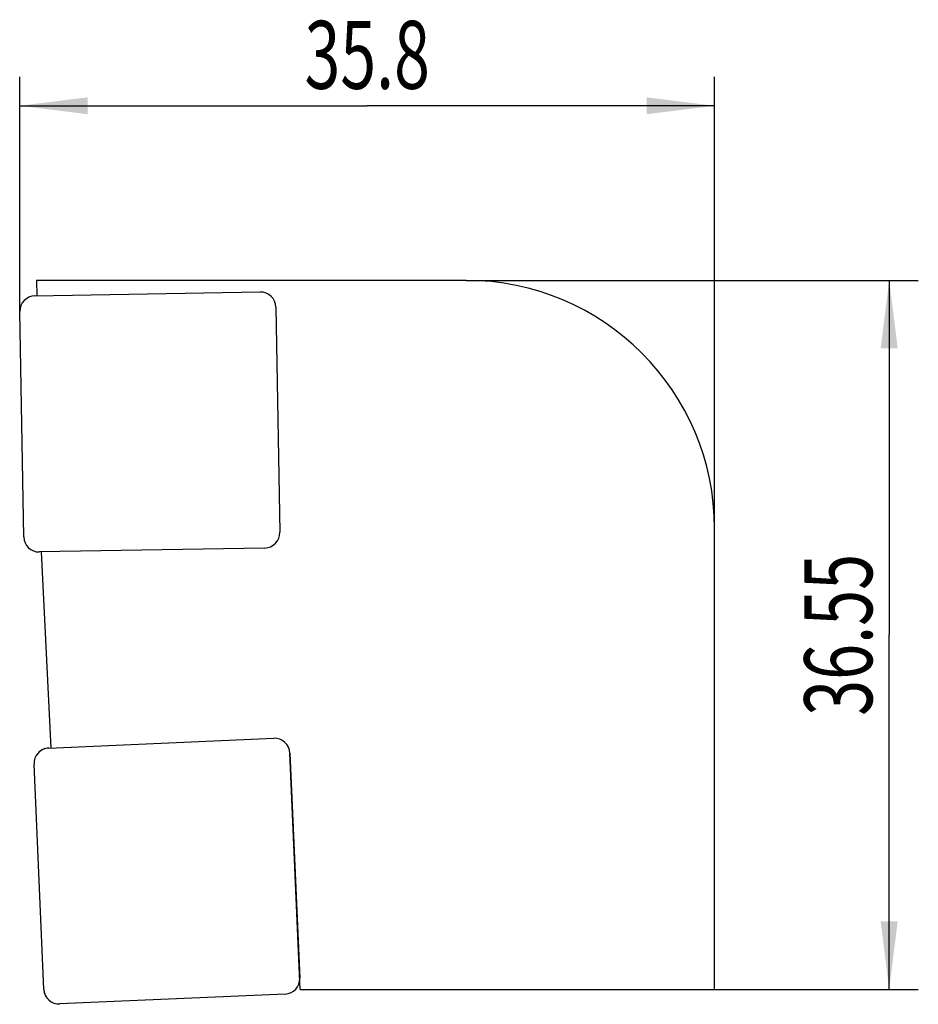
# Model space of a CAD drawing. Units: millimetres. Extents: x 0.2 to 46.5, y 0 to 50.7.
import ezdxf
from ezdxf.enums import TextEntityAlignment as Align

# ---------------------------------------------------------------- set-up
doc = ezdxf.new("R2010")
doc.units = ezdxf.units.MM
doc.header["$LTSCALE"] = 23.1
doc.layers.get('0').update_dxf_attribs({"linetype": 'CONTINUOUS'})
for name, color, linetype in [('_03_2D_ZEICHNUNG_BEMASSUNGEN', 7, 'CONTINUOUS'), ('_30_VOLUMEN', 7, 'CONTINUOUS'), ('CUT', 7, 'CONTINUOUS')]:
    doc.layers.add(name, color=color, linetype=linetype)
doc.styles.get("Standard").update_dxf_attribs({"font": 'SIMPLEX.SHX', "width": 0.7})
doc.dimstyles.new('DIMSTYLE_1', dxfattribs={"dimtxt": 3.5, "dimasz": 3.5, "dimexe": 1.5, "dimexo": 0, "dimgap": 0.875, "dimtad": 1, "dimdsep": 46, "dimtxsty": 'STANDARD', "dimblk": '_FILLED', "dimblk1": '_FILLED', "dimblk2": '_FILLED', "dimcen": 0.09, "dimclrt": 2, "dimazin": 2, "dimtp": 0.3, "dimtm": 0.3, "dimtfac": 1, "dimtofl": 0, "dimtmove": 0, "dimatfit": 3, "dimldrblk": '_FILLED', "dimfxl": 1, "dimtolj": 1, "dimarcsym": 0})

# ---------------------------------------------------------------- blocks, each defined once
blk = doc.blocks.new('_FILLED')
at = {"color": 0, "linetype": 'BYBLOCK'}
blk.add_solid([(0, 0), (-1, 0.125), (-1, -0.125)], dxfattribs=at)
blk = doc.blocks.new('*D0')
at = {"layer": '_03_2D_ZEICHNUNG_BEMASSUNGEN', "color": 7, "linetype": 'CONTINUOUS'}
for p, q in [((23.2, 37.3), (46.5, 37.3)), ((45, 37.3), (45, 19.025)), ((45, 0.75), (45, 19.025)), ((36, 0.75), (46.5, 0.75))]:
    blk.add_line(p, q, dxfattribs=at)
at = {"layer": '_03_2D_ZEICHNUNG_BEMASSUNGEN', "color": 7, "linetype": 'CONTINUOUS', "xscale": 3.5, "yscale": 3.5, "zscale": 3.5}
for p, rotation in [((45, 37.3), 90), ((45, 0.75), 270)]:
    blk.add_blockref('_FILLED', p, dxfattribs=dict(at, rotation=rotation))
at = {"layer": '_03_2D_ZEICHNUNG_BEMASSUNGEN', "color": 2, "linetype": 'CONTINUOUS', "width": 0.7}
blk.add_text('36.55', height=3.5, rotation=90, dxfattribs=at).set_placement((44.125, 19.025), align=Align.CENTER)
blk = doc.blocks.new('*D1')
at = {"layer": '_03_2D_ZEICHNUNG_BEMASSUNGEN', "color": 7, "linetype": 'CONTINUOUS'}
for p, q in [((0.2, 35.708), (0.2, 47.8)), ((36, 24.5), (36, 47.8)), ((0.2, 46.3), (18.1, 46.3)), ((36, 46.3), (18.1, 46.3))]:
    blk.add_line(p, q, dxfattribs=at)
at = {"layer": '_03_2D_ZEICHNUNG_BEMASSUNGEN', "color": 7, "linetype": 'CONTINUOUS', "xscale": 3.5, "yscale": 3.5, "zscale": 3.5, "rotation": 180}
blk.add_blockref('_FILLED', (0.2, 46.3), dxfattribs=at)
at = {"layer": '_03_2D_ZEICHNUNG_BEMASSUNGEN', "color": 7, "linetype": 'CONTINUOUS', "xscale": 3.5, "yscale": 3.5, "zscale": 3.5}
blk.add_blockref('_FILLED', (36, 46.3), dxfattribs=at)
at = {"layer": '_03_2D_ZEICHNUNG_BEMASSUNGEN', "color": 2, "linetype": 'CONTINUOUS', "width": 0.696429}
blk.add_text('35.8', height=3.5, dxfattribs=at).set_placement((18.1, 47.175), align=Align.CENTER)

msp = doc.modelspace()

# ---------------------------------------------------------------- linework, layer by layer
at = {"layer": '_30_VOLUMEN', "color": 4, "linetype": 'CONTINUOUS'}
for p, q in [((1.058, 37.3), (1.072, 36.499)), ((23.2, 37.3), (1.058, 37.3)), ((0.976, 36.498), (12.584, 36.7)), ((0.403, 24.076), (0.2, 35.694)), ((13.398, 35.914), (13.601, 24.316)), ((36, 0.75), (36, 24.5)), ((12.815, 23.502), (1.207, 23.3)), ((1.302, 23.301), (1.795, 13.193)), ((1.685, 13.188), (13.284, 13.694)), ((14.65, 0.75), (14.118, 12.93)), ((1.437, 0.755), (0.93, 12.364)), ((14.65, 0.75), (36, 0.75)), ((13.87, 0.507), (2.261, 0))]:
    msp.add_line(p, q, dxfattribs=at)
for centre, radius, start, end in [((23.2, 24.5), 12.8, 0, 90), ((12.598, 35.9), 0.8, 1, 91), ((12.801, 24.302), 0.8, 271, 1), ((13.319, 12.895), 0.8, 2.5, 92.5)]:
    msp.add_arc(centre, radius, start, end, dxfattribs=at)
for centre, major_axis, start_param, end_param in [((1.01, 35.688), (0.59, -0.569), 2.368432, 3.914754), ((1.212, 24.11), (-0.569, -0.59), -0.773161, 0.773161), ((1.74, 12.379), (0.604, -0.554), 2.368432, 3.914754), ((13.815, 1.316), (0.604, -0.554), 5.510024, 7.056346), ((2.246, 0.81), (0.554, 0.604), -3.914754, -2.368432)]:
    msp.add_ellipse(centre, major_axis=major_axis, ratio=0.97582, start_param=start_param, end_param=end_param, dxfattribs=at)
at = {"layer": 'CUT', "color": 5, "linetype": 'CONTINUOUS'}
for p, q in [((0.976, 36.498), (12.584, 36.7)), ((0.403, 24.076), (0.2, 35.694)), ((13.398, 35.914), (13.601, 24.316)), ((12.815, 23.502), (1.207, 23.3)), ((1.685, 13.188), (13.284, 13.694)), ((14.118, 12.93), (14.625, 1.331)), ((1.437, 0.755), (0.93, 12.364)), ((13.87, 0.507), (2.261, 0))]:
    msp.add_line(p, q, dxfattribs=at)
for centre, start, end in [((12.598, 35.9), 1, 91), ((12.801, 24.302), 271, 1), ((13.319, 12.895), 2.5, 92.5)]:
    msp.add_arc(centre, 0.8, start, end, dxfattribs=at)
for centre, major_axis, start_param, end_param in [((1.01, 35.688), (0.59, -0.569), 8.651617, 10.197939), ((1.212, 24.11), (-0.569, -0.59), 5.510024, 7.056346), ((13.815, 1.316), (0.604, -0.554), 5.510024, 7.056346)]:
    msp.add_ellipse(centre, major_axis=major_axis, ratio=0.97582, start_param=start_param, end_param=end_param, dxfattribs=at)
for points, knots in [([(1.685, 13.188), (1.582, 13.183), (1.376, 13.134), (1.121, 12.947), (0.957, 12.677), (0.926, 12.467), (0.93, 12.364)], [0, 0, 0, 0, 0.251684, 0.499984, 0.748299, 1, 1, 1, 1]), ([(1.437, 0.755), (1.442, 0.652), (1.491, 0.446), (1.678, 0.191), (1.948, 0.027), (2.158, -0.004), (2.261, 0)], [0, 0, 0, 0, 0.251701, 0.500016, 0.748316, 1, 1, 1, 1])]:
    msp.add_open_spline(points, degree=3, knots=knots, dxfattribs=at)

# ---------------------------------------------------------------- dimensions: what is measured, and where the dimension line sits
at = {"layer": '_03_2D_ZEICHNUNG_BEMASSUNGEN', "color": 7, "linetype": 'CONTINUOUS'}
for base, p1, p2, angle, picture, middle in [((0.2, 46.3), (36, 24.5), (0.2, 35.708), 180, '*D1', (17.6, 46.3)), ((45, 0.75), (23.2, 37.3), (36, 0.75), 270, '*D0', (45, 18.525))]:
    dim = msp.add_linear_dim(base=base, p1=p1, p2=p2, angle=angle, dimstyle='DIMSTYLE_1', dxfattribs=at)
    dim.commit()
    dim.dimension.update_dxf_attribs({"geometry": picture, "text_midpoint": middle, "dimtype": 160})

doc.saveas('drawing.dxf')
